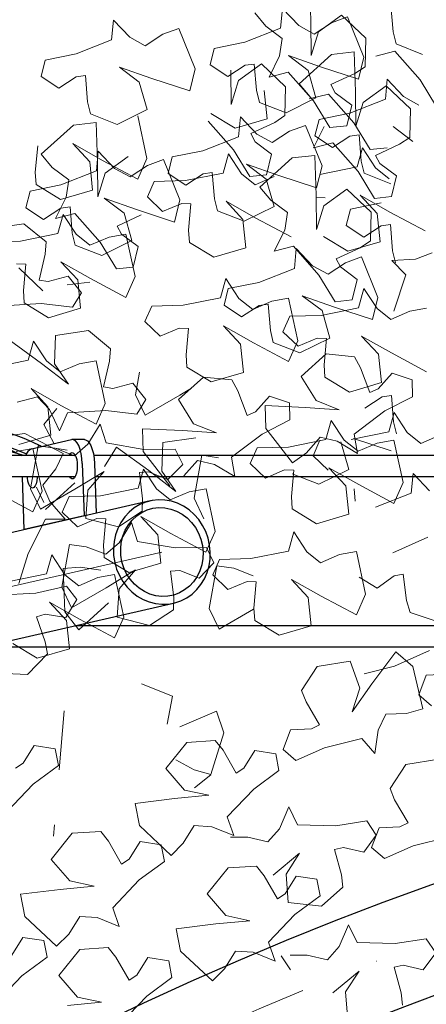
# Model space of a CAD drawing. Units: millimetres. Extents: x 4228 to 17387, y -6753 to 14884.
# Drawn here: x 11122 to 11277, y 11561 to 11936 of the extents above; entities that cross this region are included whole.
import ezdxf

# ---------------------------------------------------------------- set-up
doc = ezdxf.new("R2010")
doc.units = ezdxf.units.MM
doc.linetypes.add('ACAD_ISO10W100', pattern=[18, 12, -3, 0, -3])
doc.layers.get('0').update_dxf_attribs({"lineweight": 25})
doc.layers.get('Defpoints').update_dxf_attribs({"lineweight": 13})
for name, color, linetype, lineweight in [('AS_kóty', 132, 'Continuous', 13), ('AS_osy', 210, 'ACAD_ISO10W100', 13), ('SITE', 85, 'Continuous', 13)]:
    doc.layers.add(name, color=color, linetype=linetype, lineweight=lineweight)
doc.styles.add('AS_Romans', font='simplex.shx', dxfattribs={"width": 0.8})
doc.dimstyles.new('AS_kóty_M10', dxfattribs={"dimscale": 10, "dimtxt": 2.5, "dimasz": 2.5, "dimexe": 2, "dimexo": 2.5, "dimgap": 0.75, "dimtad": 1, "dimdec": 0, "dimtxsty": 'AS_Romans', "dimblk": 'ARCHTICK', "dimcen": 2.5, "dimdle": 2, "dimclrd": 256, "dimclre": 256, "dimclrt": 256, "dimadec": 0, "dimazin": 0, "dimtfac": 1, "dimtdec": 0, "dimtmove": 0, "dimatfit": 2, "dimldrblk": 'ARCHTICK', "dimfxl": 0, "dimarcsym": 0})
doc.dimstyles.new('AS_kóty_M50', dxfattribs={"dimscale": 50, "dimtxt": 2.5, "dimasz": 2.5, "dimexe": 2, "dimexo": 2.5, "dimgap": 0.75, "dimtad": 1, "dimdec": 0, "dimtxsty": 'AS_Romans', "dimcen": 2.5, "dimdle": 2, "dimclrd": 256, "dimclre": 256, "dimclrt": 256, "dimadec": 0, "dimazin": 0, "dimtfac": 1, "dimtdec": 0, "dimtmove": 0, "dimatfit": 2, "dimldrblk": 'ARCHTICK', "dimfxl": 0, "dimarcsym": 0})

# ---------------------------------------------------------------- blocks, each defined once
blk = doc.blocks.new('_ArchTick')
at = {"color": 0, "linetype": 'ByBlock', "const_width": 0.15}
blk.add_lwpolyline([(-0.5, -0.5), (0.5, 0.5)], dxfattribs=at)
blk = doc.blocks.new('*D14')
at = {"layer": 'AS_kóty', "lineweight": -2}
for p, q in [((8154.46, 11851.55), (8154.46, 12407.05)), ((12427.35, 11851.55), (12427.35, 12407.05)), ((8074.46, 12327.05), (12507.35, 12327.05))]:
    blk.add_line(p, q, dxfattribs=at)
at = {"layer": 'Defpoints', "color": 0}
for p in [(12427.35, 12327.05), (8154.46, 11751.55), (12427.35, 11751.55)]:
    blk.add_point(p, dxfattribs=at)
at = {"layer": 'AS_kóty', "lineweight": -2, "xscale": 100, "yscale": 100, "zscale": 100, "rotation": 180}
blk.add_blockref('_ArchTick', (8154.46, 12327.05), dxfattribs=at)
at = {"layer": 'AS_kóty', "lineweight": -2, "xscale": 100, "yscale": 100, "zscale": 100}
blk.add_blockref('_ArchTick', (12427.35, 12327.05), dxfattribs=at)
at = {"layer": 'AS_kóty', "insert": (10290.91, 12407.05), "char_height": 100, "attachment_point": 5, "style": 'AS_Romans'}
blk.add_mtext('%%c 4630', dxfattribs=at)
blk = doc.blocks.new('*D73')
at = {"layer": 'AS_kóty', "lineweight": -2, "ltscale": 10}
for p, q in [((10460.41, 12241.43), (13871.62, 12241.43)), ((13791.62, 12141.43), (13791.62, 7376.43)), ((10460.41, 7276.43), (13871.62, 7276.43))]:
    blk.add_line(p, q, dxfattribs=at)
at = {"layer": 'AS_kóty', "ltscale": 10}
for points in [[(13774.95, 12141.43), (13808.28, 12141.43), (13791.62, 12241.43)], [(13774.95, 7376.43), (13808.28, 7376.43), (13791.62, 7276.43)]]:
    blk.add_solid(points, dxfattribs=at)
at = {"layer": 'Defpoints', "color": 0, "ltscale": 10}
for p in [(10360.41, 12241.43), (10360.41, 7276.43), (13791.62, 7276.43)]:
    blk.add_point(p, dxfattribs=at)
at = {"layer": 'AS_kóty', "ltscale": 10, "insert": (13711.62, 9758.93), "char_height": 100, "attachment_point": 5, "rotation": 90, "style": 'AS_Romans'}
blk.add_mtext('4965', dxfattribs=at)

msp = doc.modelspace()

# ---------------------------------------------------------------- linework, layer by layer
at = {"color": 7, "linetype": 'Continuous'}
for p, q in [((11126.128, 11772.9), (11141.377, 11776.387)), ((11146.33, 11776.425), (11141.71, 11776.425)), ((11142.91, 11770.319), (9438.906, 11770.319)), ((12352.443, 11770.319), (11149.854, 11770.319)), ((11145.522, 11767.296), (11146.189, 11747.372)), ((11150.142, 11767.296), (11150.777, 11748.333)), ((9439.015, 11762.319), (11142.802, 11762.319)), ((11122.642, 11762.319), (11122.649, 11762.067)), ((11123.316, 11742.143), (11122.649, 11762.067)), ((11150.308, 11762.319), (12352.181, 11762.319)), ((11171.395, 11753.046), (10819.522, 11672.602)), ((11146.189, 11747.372), (11123.316, 11742.143)), ((11146.576, 11747.372), (11146.189, 11747.372)), ((11123.703, 11742.143), (11123.316, 11742.143)), ((10828.437, 11633.608), (11180.31, 11714.052)), ((11665.497, 11705.432), (11142.603, 11705.432)), ((11107.611, 11697.432), (11665.601, 11697.432))]:
    msp.add_line(p, q, dxfattribs=at)
at = {"color": 7, "linetype": 'Continuous', "flags": 128}
for points in [[(11129.845, 11773.75), (11129.387, 11774.007), (11126.513, 11775.393), (11123.356, 11776.751), (11120.276, 11777.954), (11117.421, 11778.973), (11115.458, 11779.622), (11113.239, 11780.314), (11110.59, 11781.103), (11107.492, 11782.012), (11107.077, 11782.136)], [(11123.233, 11770.319), (11122.656, 11770.471), (11121.09, 11770.943), (11119.313, 11771.537), (11117.228, 11772.298), (11114.821, 11773.247), (11113.15, 11773.943), (11111.347, 11774.72), (11109.412, 11775.579), (11107.345, 11776.521), (11105.15, 11777.543), (11102.829, 11778.64), (11100.387, 11779.806), (11097.832, 11781.031)], [(11106.157, 11777.196), (11106.315, 11777.149), (11107.761, 11776.724), (11109.057, 11776.344), (11111.461, 11775.63), (11113.997, 11774.84), (11116.705, 11773.93), (11119.792, 11772.788), (11122.721, 11771.598), (11124.262, 11770.911)], [(11110.184, 11776.297), (11112.224, 11775.318), (11114.566, 11774.189), (11116.716, 11773.143), (11118.657, 11772.185), (11120.38, 11771.318), (11122.307, 11770.32), (11122.31, 11770.319)], [(11145.522, 11767.296), (11145.384, 11769.223), (11145.105, 11771.042), (11144.695, 11772.684), (11144.17, 11774.085), (11143.551, 11775.192), (11142.861, 11775.962), (11142.127, 11776.365), (11141.377, 11776.387)], [(11146.33, 11776.425), (11146.746, 11776.365), (11147.48, 11775.962), (11148.17, 11775.192), (11148.789, 11774.085), (11149.314, 11772.684), (11149.724, 11771.042), (11150.003, 11769.223), (11150.142, 11767.296)], [(11140.51, 11770.319), (11140.685, 11770.647), (11141.159, 11771.213), (11141.674, 11771.424), (11142.191, 11771.264), (11142.673, 11770.745), (11143.084, 11769.906), (11143.392, 11768.809), (11143.576, 11767.535), (11143.621, 11766.178), (11143.525, 11764.84), (11143.294, 11763.619), (11142.946, 11762.607), (11142.506, 11761.877), (11142.007, 11761.485), (11141.486, 11761.459), (11140.981, 11761.802), (11140.618, 11762.319)], [(11128.36, 11762.319), (11128.342, 11762.014), (11128.176, 11760.723), (11127.884, 11759.596), (11127.486, 11758.716), (11127.012, 11758.15), (11126.497, 11757.939), (11125.98, 11758.099), (11125.498, 11758.618), (11125.088, 11759.457), (11124.779, 11760.554), (11124.595, 11761.829), (11124.562, 11762.319)], [(11194.33, 11733.549), (11194.076, 11736.205), (11193.497, 11738.813), (11192.603, 11741.328), (11191.41, 11743.703), (11189.94, 11745.897), (11188.218, 11747.871), (11186.276, 11749.59), (11184.147, 11751.022), (11181.871, 11752.142), (11179.487, 11752.931), (11177.038, 11753.373), (11174.568, 11753.462), (11172.121, 11753.196), (11169.741, 11752.579), (11167.469, 11751.622), (11165.347, 11750.343), (11163.413, 11748.764), (11161.701, 11746.914), (11160.241, 11744.825), (11159.06, 11742.535), (11158.178, 11740.085), (11157.612, 11737.518), (11157.371, 11734.88), (11157.46, 11732.219), (11157.878, 11729.581), (11158.616, 11727.014), (11159.661, 11724.564), (11160.996, 11722.274), (11162.596, 11720.185), (11164.432, 11718.335), (11166.472, 11716.756), (11168.679, 11715.477), (11171.015, 11714.52), (11173.437, 11713.903), (11175.901, 11713.637), (11178.365, 11713.726), (11180.785, 11714.168), (11183.116, 11714.957), (11185.317, 11716.077), (11187.35, 11717.509), (11189.177, 11719.228), (11190.767, 11721.202), (11192.09, 11723.396), (11193.124, 11725.771), (11193.849, 11728.286), (11194.254, 11730.894), (11194.33, 11733.549)], [(11191.558, 11733.549), (11191.473, 11731.084), (11191.056, 11728.67), (11190.314, 11726.361), (11189.264, 11724.205), (11187.928, 11722.248), (11186.335, 11720.532), (11184.518, 11719.094), (11182.517, 11717.963), (11180.373, 11717.165), (11178.134, 11716.716), (11175.845, 11716.625), (11173.557, 11716.896), (11171.318, 11717.521), (11169.175, 11718.488), (11167.175, 11719.776), (11165.359, 11721.358), (11163.767, 11723.199), (11162.433, 11725.261), (11161.385, 11727.5), (11160.645, 11729.867), (11160.229, 11732.313), (11160.147, 11734.786), (11160.399, 11737.232), (11160.98, 11739.599), (11161.878, 11741.838), (11163.074, 11743.9), (11164.543, 11745.741), (11166.252, 11747.323), (11168.166, 11748.611), (11170.244, 11749.578), (11172.442, 11750.203), (11174.712, 11750.473), (11177.006, 11750.383), (11179.276, 11749.934), (11181.473, 11749.136), (11183.55, 11748.005), (11185.463, 11746.567), (11187.171, 11744.851), (11188.638, 11742.894), (11189.832, 11740.738), (11190.729, 11738.428), (11191.308, 11736.015), (11191.558, 11733.549)], [(11526.676, 11667.332), (11507.258, 11664.533), (11487.88, 11661.42), (11468.547, 11657.996), (11449.264, 11654.26), (11430.034, 11650.214), (11410.863, 11645.858), (11391.753, 11641.194), (11372.71, 11636.221), (11353.737, 11630.943), (11334.84, 11625.358), (11316.021, 11619.47), (11297.286, 11613.279), (11278.638, 11606.787), (11260.081, 11599.994), (11241.621, 11592.903), (11223.26, 11585.515), (11205.003, 11577.832), (11186.853, 11569.855), (11168.816, 11561.586), (11150.895, 11553.028), (11133.094, 11544.181), (11115.416, 11535.048)], [(11109.339, 11486.279), (11126.542, 11495.666), (11143.875, 11504.771), (11161.333, 11513.59), (11178.912, 11522.122), (11196.609, 11530.365), (11214.418, 11538.317), (11232.337, 11545.976), (11250.361, 11553.341), (11268.485, 11560.409), (11286.706, 11567.18), (11305.02, 11573.651), (11323.423, 11579.821), (11341.909, 11585.689), (11360.475, 11591.254), (11379.117, 11596.513), (11397.831, 11601.466), (11416.612, 11606.112), (11435.455, 11610.449), (11454.357, 11614.477), (11473.313, 11618.195), (11492.319, 11621.602), (11511.371, 11624.696), (11530.463, 11627.478)]]:
    msp.add_lwpolyline(points, dxfattribs=at)
at = {"color": 7, "linetype": 'Continuous'}
msp.add_arc((11127.966, 11769.017), 4.297, 115.32768, 163.40858, dxfattribs=at)
at = {"layer": 'AS_osy', "ltscale": 10}
msp.add_line((11175.852, 11733.549), (10823.979, 11653.105), dxfattribs=at)
at = {"layer": 'AS_osy', "ltscale": 10, "flags": 128}
msp.add_lwpolyline([(11577.941, 11653.113), (11567.711, 11652.1), (11548.506, 11649.959), (11529.371, 11647.514), (11510.271, 11644.76), (11491.21, 11641.699), (11472.194, 11638.331), (11453.225, 11634.656), (11434.309, 11630.676), (11415.45, 11626.391), (11396.651, 11621.802), (11377.917, 11616.91), (11359.252, 11611.717), (11340.66, 11606.223), (11322.145, 11600.43), (11303.712, 11594.339), (11285.364, 11587.951), (11267.105, 11581.267), (11248.94, 11574.29), (11230.872, 11567.02), (11212.906, 11559.459), (11195.045, 11551.609), (11177.293, 11543.471), (11159.655, 11535.048), (11142.135, 11526.34), (11124.735, 11517.351), (11107.461, 11508.081), (11090.315, 11498.534), (11073.303, 11488.71), (11056.426, 11478.613), (11039.69, 11468.244), (11023.098, 11457.605), (11006.654, 11446.7), (10990.361, 11435.53), (10974.223, 11424.097), (10958.244, 11412.405), (10942.426, 11400.456), (10926.775, 11388.253), (10911.293, 11375.797), (10895.983, 11363.093), (10880.85, 11350.142), (10865.896, 11336.948), (10851.125, 11323.513), (10836.541, 11309.841), (10822.145, 11295.934), (10807.943, 11281.796), (10793.936, 11267.43), (10780.128, 11252.838), (10766.522, 11238.024), (10753.122, 11222.992), (10739.93, 11207.744), (10726.949, 11192.284), (10714.182, 11176.616), (10701.632, 11160.743), (10689.302, 11144.668), (10677.194, 11128.396), (10665.312, 11111.928), (10653.657, 11095.271), (10642.233, 11078.426), (10631.043, 11061.398), (10620.088, 11044.19), (10609.371, 11026.807), (10598.895, 11009.252), (10588.662, 10991.53), (10578.674, 10973.643), (10568.933, 10955.596), (10559.443, 10937.394), (10550.204, 10919.04), (10541.219, 10900.538), (10532.49, 10881.892), (10524.019, 10863.107), (10515.808, 10844.186), (10507.859, 10825.135), (10500.173, 10805.957), (10492.752, 10786.656), (10485.599, 10767.237), (10478.714, 10747.704), (10472.099, 10728.062), (10465.755, 10708.314), (10459.685, 10688.466), (10453.889, 10668.522), (10448.369, 10648.486), (10443.126, 10628.362), (10438.161, 10608.156), (10433.475, 10587.871), (10429.07, 10567.513), (10424.946, 10547.085), (10421.104, 10526.593), (10417.545, 10506.041), (10414.271, 10485.433), (10411.281, 10464.775), (10408.576, 10444.07), (10406.158, 10423.324), (10404.025, 10402.54), (10402.18, 10381.725), (10400.623, 10360.882), (10399.353, 10340.016), (10398.371, 10319.131), (10397.678, 10298.233), (10397.273, 10277.32), (10397.154, 10258.307)], dxfattribs=at)
at = {"layer": 'SITE'}
for p, q in [((11232.698, 11935.832), (11232.186, 11951.037)), ((11211.254, 11938.969), (11215.442, 11933.999)), ((11221.824, 11940.709), (11221.096, 11933.172)), ((11228.032, 11934.135), (11221.824, 11940.709)), ((11263.162, 11941.758), (11264.022, 11931.728)), ((11157.439, 11936.281), (11156.711, 11928.743)), ((11163.648, 11929.707), (11157.439, 11936.281)), ((11232.826, 11922.783), (11232.698, 11935.832)), ((11240.559, 11935.26), (11233.917, 11930.92)), ((11244.385, 11938.188), (11235.606, 11931.822)), ((11246.66, 11937.501), (11240.559, 11935.26)), ((11253.62, 11929.39), (11244.385, 11938.188)), ((11252.929, 11922.121), (11246.66, 11937.501)), ((11182.275, 11933.073), (11176.174, 11930.832)), ((11188.544, 11917.693), (11182.275, 11933.073)), ((11221.096, 11933.172), (11207.507, 11927.821)), ((11215.442, 11933.999), (11221.789, 11929.237)), ((11233.917, 11930.92), (11228.032, 11934.135)), ((11235.606, 11931.822), (11232.826, 11922.783)), ((11264.022, 11931.728), (11265.145, 11927.147)), ((11156.711, 11928.743), (11143.122, 11923.393)), ((11169.532, 11926.491), (11163.648, 11929.707)), ((11176.174, 11930.832), (11169.532, 11926.491)), ((11207.507, 11927.821), (11195.798, 11925.446)), ((11221.789, 11929.237), (11220.774, 11922.608)), ((11253.364, 11918.497), (11253.62, 11929.39)), ((11195.798, 11925.446), (11194.253, 11919.16)), ((11249.202, 11924.093), (11240.588, 11923.166)), ((11249.714, 11908.888), (11249.202, 11924.093)), ((11257.413, 11922.506), (11264.746, 11924.394)), ((11264.746, 11924.394), (11274.412, 11913.446)), ((11265.145, 11927.147), (11275.297, 11923.189)), ((11131.413, 11921.018), (11129.868, 11914.731)), ((11143.122, 11923.393), (11131.413, 11921.018)), ((11220.774, 11922.608), (11216.713, 11914.529)), ((11231.632, 11917.05), (11224.084, 11922.747)), ((11224.084, 11922.747), (11236.394, 11918.415)), ((11240.588, 11923.166), (11228.27, 11912.025)), ((11250.861, 11913.708), (11252.929, 11922.121)), ((11167.248, 11912.621), (11159.699, 11918.319)), ((11159.699, 11918.319), (11172.009, 11913.987)), ((11186.476, 11909.28), (11188.544, 11917.693)), ((11194.253, 11919.16), (11200.955, 11914.693)), ((11200.955, 11914.693), (11207.596, 11919.034)), ((11202.255, 11904.148), (11202.127, 11917.198)), ((11213.814, 11919.554), (11205.035, 11913.188)), ((11207.596, 11919.034), (11211.064, 11919.515)), ((11211.064, 11919.515), (11211.924, 11909.485)), ((11223.049, 11910.756), (11213.814, 11919.554)), ((11216.713, 11914.529), (11224.046, 11916.417)), ((11224.046, 11916.417), (11233.713, 11905.469)), ((11234.62, 11906.625), (11231.632, 11917.05)), ((11236.394, 11918.415), (11250.861, 11913.708)), ((11249.441, 11915.878), (11253.364, 11918.497)), ((11129.868, 11914.731), (11136.57, 11910.265)), ((11136.57, 11910.265), (11143.211, 11914.605)), ((11143.211, 11914.605), (11146.68, 11915.087)), ((11146.68, 11915.087), (11147.539, 11905.057)), ((11170.236, 11902.197), (11167.248, 11912.621)), ((11172.009, 11913.987), (11186.476, 11909.28)), ((11205.035, 11913.188), (11202.255, 11904.148)), ((11240.306, 11911.647), (11249.441, 11915.878)), ((11261.801, 11913.682), (11261.073, 11906.145)), ((11268.009, 11907.108), (11261.801, 11913.682)), ((11274.412, 11913.446), (11280.64, 11903.25)), ((11211.924, 11909.485), (11213.048, 11904.904)), ((11216.025, 11898.637), (11214.902, 11909.422)), ((11222.794, 11899.863), (11223.049, 11910.756)), ((11228.27, 11912.025), (11232.459, 11907.055)), ((11241.942, 11908.551), (11240.306, 11911.647)), ((11249.842, 11895.839), (11249.714, 11908.888)), ((11261.401, 11911.244), (11252.622, 11904.878)), ((11270.636, 11902.446), (11261.401, 11911.244)), ((11147.539, 11905.057), (11148.663, 11900.475)), ((11223.2, 11900.946), (11234.62, 11906.625)), ((11232.063, 11906.185), (11239.396, 11908.072)), ((11233.713, 11905.469), (11239.941, 11895.273)), ((11239.396, 11908.072), (11249.062, 11897.124)), ((11248.289, 11903.789), (11241.942, 11908.551)), ((11261.073, 11906.145), (11247.484, 11900.795)), ((11273.894, 11903.893), (11268.009, 11907.108)), ((11158.815, 11896.518), (11170.236, 11902.197)), ((11213.048, 11904.904), (11223.2, 11900.946)), ((11246.377, 11895.966), (11248.289, 11903.789)), ((11252.622, 11904.878), (11249.842, 11895.839)), ((11270.38, 11891.553), (11270.636, 11902.446)), ((11148.663, 11900.475), (11158.815, 11896.518)), ((11170.185, 11883.555), (11166.696, 11899.793)), ((11193.476, 11897.783), (11203.142, 11886.835)), ((11194.483, 11900.706), (11203.789, 11895.038)), ((11203.789, 11895.038), (11216.025, 11898.637)), ((11205.826, 11899.347), (11205.098, 11891.809)), ((11212.034, 11892.773), (11205.826, 11899.347)), ((11218.871, 11897.244), (11222.794, 11899.863)), ((11235.775, 11898.419), (11234.229, 11892.133)), ((11247.484, 11900.795), (11235.775, 11898.419)), ((11142.139, 11896.25), (11129.82, 11885.109)), ((11150.752, 11897.177), (11142.139, 11896.25)), ((11151.264, 11881.972), (11150.752, 11897.177)), ((11209.736, 11893.013), (11218.871, 11897.244)), ((11224.56, 11893.898), (11217.918, 11889.557)), ((11230.661, 11896.139), (11224.56, 11893.898)), ((11236.93, 11880.759), (11230.661, 11896.139)), ((11237.79, 11895.664), (11233.729, 11887.585)), ((11239.941, 11895.273), (11246.377, 11895.966)), ((11249.062, 11897.124), (11255.291, 11886.929)), ((11271.609, 11890.023), (11264.061, 11895.721)), ((11205.098, 11891.809), (11191.508, 11886.459)), ((11211.372, 11889.917), (11209.736, 11893.013)), ((11217.918, 11889.557), (11212.034, 11892.773)), ((11234.229, 11892.133), (11240.931, 11887.666)), ((11240.931, 11887.666), (11247.573, 11892.007)), ((11247.573, 11892.007), (11251.041, 11892.489)), ((11251.041, 11892.489), (11251.901, 11882.458)), ((11266.457, 11888.934), (11270.38, 11891.553)), ((11128.508, 11888.294), (11127.604, 11878.268)), ((11148.33, 11882.277), (11141.892, 11889.205)), ((11141.892, 11889.205), (11153.257, 11882.791)), ((11151.613, 11886.31), (11150.885, 11878.773)), ((11157.821, 11879.736), (11151.613, 11886.31)), ((11191.508, 11886.459), (11179.799, 11884.084)), ((11203.142, 11886.835), (11209.37, 11876.639)), ((11217.718, 11885.155), (11211.372, 11889.917)), ((11233.729, 11887.585), (11241.063, 11889.473)), ((11241.063, 11889.473), (11250.729, 11878.525)), ((11252.39, 11887.566), (11250.358, 11880.271)), ((11257.356, 11880.01), (11252.39, 11887.566)), ((11255.291, 11886.929), (11261.727, 11887.621)), ((11257.322, 11884.703), (11266.457, 11888.934)), ((11129.82, 11885.109), (11134.009, 11880.139)), ((11153.257, 11882.791), (11166.68, 11875.632)), ((11162.951, 11884.328), (11154.172, 11877.962)), ((11166.68, 11875.632), (11170.185, 11883.555)), ((11176.449, 11883.102), (11170.348, 11880.861)), ((11182.718, 11867.722), (11176.449, 11883.102)), ((11179.799, 11884.084), (11178.254, 11877.797)), ((11201.237, 11885.27), (11199.205, 11877.976)), ((11206.203, 11877.714), (11201.237, 11885.27)), ((11225.577, 11883.751), (11213.258, 11872.611)), ((11215.807, 11877.332), (11217.718, 11885.155)), ((11234.19, 11884.678), (11225.577, 11883.751)), ((11234.702, 11869.473), (11234.19, 11884.678)), ((11258.959, 11881.607), (11257.322, 11884.703)), ((11134.009, 11880.139), (11140.355, 11875.377)), ((11150.885, 11878.773), (11137.296, 11873.422)), ((11149.454, 11871.492), (11148.33, 11882.277)), ((11151.392, 11868.923), (11151.264, 11881.972)), ((11163.706, 11876.52), (11157.821, 11879.736)), ((11170.348, 11880.861), (11163.706, 11876.52)), ((11215.634, 11875.687), (11208.086, 11881.385)), ((11208.086, 11881.385), (11220.395, 11877.053)), ((11234.862, 11872.346), (11236.93, 11880.759)), ((11250.358, 11880.271), (11236.044, 11877.374)), ((11251.901, 11882.458), (11253.024, 11877.877)), ((11262.589, 11875.816), (11257.356, 11880.01)), ((11265.305, 11876.845), (11258.959, 11881.607)), ((11127.604, 11878.268), (11127.911, 11873.561)), ((11140.355, 11875.377), (11139.34, 11868.748)), ((11154.172, 11877.962), (11151.392, 11868.923)), ((11184.89, 11875.079), (11172.947, 11874.783)), ((11178.254, 11877.797), (11184.956, 11873.331)), ((11199.205, 11877.976), (11184.89, 11875.079)), ((11184.956, 11873.331), (11191.598, 11877.671)), ((11191.598, 11877.671), (11195.066, 11878.153)), ((11195.066, 11878.153), (11195.926, 11868.123)), ((11211.436, 11873.521), (11206.203, 11877.714)), ((11209.37, 11876.639), (11215.807, 11877.332)), ((11218.733, 11876.636), (11211.436, 11873.521)), ((11218.622, 11865.263), (11215.634, 11875.687)), ((11220.395, 11877.053), (11234.862, 11872.346)), ((11250.729, 11878.525), (11256.957, 11868.329)), ((11253.024, 11877.877), (11263.177, 11873.919)), ((11263.393, 11869.022), (11265.305, 11876.845)), ((11137.296, 11873.422), (11125.587, 11871.047)), ((11127.911, 11873.561), (11137.217, 11867.893)), ((11137.217, 11867.893), (11149.454, 11871.492)), ((11172.947, 11874.783), (11170.328, 11868.862)), ((11213.258, 11872.611), (11217.447, 11867.64)), ((11246.389, 11871.829), (11237.61, 11865.464)), ((11255.625, 11863.032), (11246.389, 11871.829)), ((11125.587, 11871.047), (11124.042, 11864.76)), ((11139.34, 11868.748), (11135.279, 11860.67)), ((11161.421, 11862.65), (11153.873, 11868.348)), ((11153.873, 11868.348), (11166.183, 11864.016)), ((11170.328, 11868.862), (11176.148, 11863.295)), ((11180.65, 11859.309), (11182.718, 11867.722)), ((11195.926, 11868.123), (11197.049, 11863.541)), ((11217.447, 11867.64), (11223.793, 11862.878)), ((11234.598, 11868.705), (11238.097, 11868.575)), ((11234.83, 11856.424), (11234.702, 11869.473)), ((11257.92, 11862.558), (11251.481, 11869.485)), ((11251.481, 11869.485), (11262.846, 11863.072)), ((11256.957, 11868.329), (11263.393, 11869.022)), ((11124.042, 11864.76), (11130.744, 11860.294)), ((11130.744, 11860.294), (11137.385, 11864.634)), ((11137.385, 11864.634), (11140.853, 11865.116)), ((11140.853, 11865.116), (11141.713, 11855.086)), ((11166.183, 11864.016), (11180.65, 11859.309)), ((11176.148, 11863.295), (11183.445, 11866.41)), ((11183.445, 11866.41), (11186.944, 11866.279)), ((11186.944, 11866.279), (11186.04, 11856.253)), ((11206.766, 11860.262), (11200.328, 11867.19)), ((11200.328, 11867.19), (11211.693, 11860.776)), ((11207.201, 11859.584), (11218.622, 11865.263)), ((11237.61, 11865.464), (11234.83, 11856.424)), ((11247.733, 11864.261), (11246.188, 11857.974)), ((11259.442, 11866.636), (11247.733, 11864.261)), ((11135.279, 11860.67), (11142.613, 11862.557)), ((11138.235, 11862.223), (11136.203, 11854.929)), ((11143.201, 11854.667), (11138.235, 11862.223)), ((11142.613, 11862.557), (11152.279, 11851.609)), ((11158.872, 11857.787), (11168.007, 11862.018)), ((11164.409, 11852.226), (11161.421, 11862.65)), ((11197.049, 11863.541), (11207.201, 11859.584)), ((11207.89, 11849.477), (11206.766, 11860.262)), ((11211.693, 11860.776), (11225.116, 11853.617)), ((11223.793, 11862.878), (11222.778, 11856.25)), ((11255.369, 11852.138), (11255.625, 11863.032)), ((11259.043, 11851.772), (11257.92, 11862.558)), ((11262.846, 11863.072), (11276.27, 11855.912)), ((11123.281, 11858.622), (11110.663, 11856.761)), ((11131.708, 11851.714), (11123.281, 11858.622)), ((11160.509, 11854.692), (11158.872, 11857.787)), ((11186.04, 11856.253), (11186.347, 11851.546)), ((11222.778, 11856.25), (11218.718, 11848.171)), ((11246.188, 11857.974), (11252.89, 11853.508)), ((11252.89, 11853.508), (11259.531, 11857.849)), ((11259.531, 11857.849), (11263, 11858.33)), ((11263, 11858.33), (11263.859, 11848.3)), ((11136.203, 11854.929), (11121.889, 11852.032)), ((11141.713, 11855.086), (11142.836, 11850.504)), ((11148.435, 11850.474), (11143.201, 11854.667)), ((11155.732, 11853.589), (11148.435, 11850.474)), ((11162.13, 11854.731), (11155.732, 11853.589)), ((11166.855, 11849.93), (11160.509, 11854.692)), ((11165.619, 11838.493), (11162.13, 11854.731)), ((11237.501, 11853.841), (11246.807, 11848.173)), ((11121.889, 11852.032), (11109.945, 11851.736)), ((11131.357, 11847.01), (11131.708, 11851.714)), ((11142.836, 11850.504), (11152.989, 11846.547)), ((11152.279, 11851.609), (11158.507, 11841.413)), ((11152.989, 11846.547), (11164.409, 11852.226)), ((11164.943, 11842.106), (11166.855, 11849.93)), ((11186.347, 11851.546), (11195.653, 11845.877)), ((11195.653, 11845.877), (11207.89, 11849.477)), ((11218.718, 11848.171), (11226.051, 11850.058)), ((11226.051, 11850.058), (11235.717, 11839.11)), ((11227.129, 11849.188), (11226.402, 11841.651)), ((11233.338, 11842.615), (11227.129, 11849.188)), ((11242.311, 11845.289), (11251.446, 11849.519)), ((11246.807, 11848.173), (11259.043, 11851.772)), ((11251.446, 11849.519), (11255.369, 11852.138)), ((11129.067, 11837.207), (11131.357, 11847.01)), ((11243.947, 11842.193), (11242.311, 11845.289)), ((11251.965, 11845.981), (11245.864, 11843.739)), ((11258.234, 11830.6), (11251.965, 11845.981)), ((11272.624, 11845.119), (11263.597, 11844.596)), ((11263.859, 11848.3), (11264.983, 11843.719)), ((11278.872, 11847.554), (11272.624, 11845.119)), ((11120.444, 11843.363), (11123.943, 11843.232)), ((11130.528, 11833.071), (11121.293, 11841.868)), ((11123.943, 11843.232), (11123.039, 11833.206)), ((11143.765, 11837.215), (11137.327, 11844.143)), ((11137.327, 11844.143), (11148.691, 11837.729)), ((11158.507, 11841.413), (11164.943, 11842.106)), ((11226.402, 11841.651), (11212.812, 11836.301)), ((11239.222, 11839.399), (11233.338, 11842.615)), ((11245.864, 11843.739), (11239.222, 11839.399)), ((11250.293, 11837.431), (11243.947, 11842.193)), ((11263.597, 11844.596), (11268.898, 11839.189)), ((11140.173, 11838.659), (11132.513, 11836.59)), ((11145.161, 11832.336), (11140.173, 11838.659)), ((11148.691, 11837.729), (11162.115, 11830.57)), ((11162.115, 11830.57), (11165.619, 11838.493)), ((11200.284, 11837.772), (11198.252, 11830.478)), ((11205.25, 11830.216), (11200.284, 11837.772)), ((11235.717, 11839.11), (11241.945, 11828.915)), ((11268.898, 11839.189), (11264.25, 11825.344)), ((11132.513, 11836.59), (11129.067, 11837.207)), ((11148.415, 11836.336), (11139.802, 11835.409)), ((11144.888, 11826.43), (11143.765, 11837.215)), ((11201.103, 11833.925), (11199.558, 11827.639)), ((11212.812, 11836.301), (11201.103, 11833.925)), ((11248.382, 11829.607), (11250.293, 11837.431)), ((11252.926, 11833.912), (11250.894, 11826.617)), ((11257.892, 11826.356), (11252.926, 11833.912)), ((11123.039, 11833.206), (11123.346, 11828.499)), ((11141.744, 11826.838), (11145.161, 11832.336)), ((11198.252, 11830.478), (11183.938, 11827.581)), ((11210.483, 11826.023), (11205.25, 11830.216)), ((11224.179, 11830.281), (11217.781, 11829.138)), ((11227.668, 11814.042), (11224.179, 11830.281)), ((11236.938, 11825.529), (11229.39, 11831.227)), ((11229.39, 11831.227), (11241.699, 11826.894)), ((11256.166, 11822.187), (11258.234, 11830.6)), ((11115.297, 11827.33), (11129.876, 11828.207)), ((11123.346, 11828.499), (11132.652, 11822.83)), ((11129.876, 11828.207), (11141.744, 11826.838)), ((11132.652, 11822.83), (11144.888, 11826.43)), ((11171.994, 11827.285), (11169.376, 11821.364)), ((11183.938, 11827.581), (11171.994, 11827.285)), ((11199.558, 11827.639), (11206.26, 11823.172)), ((11206.26, 11823.172), (11212.902, 11827.513)), ((11217.781, 11829.138), (11210.483, 11826.023)), ((11212.902, 11827.513), (11216.37, 11827.995)), ((11216.37, 11827.995), (11217.23, 11817.964)), ((11250.894, 11826.617), (11236.58, 11823.72)), ((11241.699, 11826.894), (11256.166, 11822.187)), ((11241.945, 11828.915), (11248.382, 11829.607)), ((11263.126, 11822.162), (11257.892, 11826.356)), ((11276.822, 11826.42), (11270.423, 11825.278)), ((11224.636, 11823.424), (11222.018, 11817.504)), ((11236.58, 11823.72), (11224.636, 11823.424)), ((11239.926, 11815.104), (11236.938, 11825.529)), ((11270.423, 11825.278), (11263.126, 11822.162)), ((11169.376, 11821.364), (11175.195, 11815.797)), ((11175.195, 11815.797), (11182.492, 11818.912)), ((11182.492, 11818.912), (11185.991, 11818.781)), ((11185.991, 11818.781), (11185.088, 11808.755)), ((11205.814, 11812.765), (11199.375, 11819.692)), ((11199.375, 11819.692), (11210.74, 11813.278)), ((11135.251, 11816.055), (11134.862, 11805.218)), ((11147.869, 11817.917), (11135.251, 11816.055)), ((11156.295, 11811.008), (11147.869, 11817.917)), ((11217.23, 11817.964), (11218.353, 11813.383)), ((11222.018, 11817.504), (11227.838, 11811.937)), ((11227.838, 11811.937), (11235.135, 11815.052)), ((11228.505, 11809.426), (11239.926, 11815.104)), ((11235.135, 11815.052), (11238.634, 11814.921)), ((11258.456, 11808.904), (11252.018, 11815.832)), ((11252.018, 11815.832), (11263.383, 11809.418)), ((11129.912, 11805.395), (11117.615, 11814.353)), ((11126.863, 11813.907), (11124.831, 11806.612)), ((11131.829, 11806.351), (11126.863, 11813.907)), ((11206.937, 11801.979), (11205.814, 11812.765)), ((11210.74, 11813.278), (11224.164, 11806.119)), ((11218.353, 11813.383), (11228.505, 11809.426)), ((11224.164, 11806.119), (11227.668, 11814.042)), ((11238.634, 11814.921), (11237.73, 11804.894)), ((11155.944, 11806.304), (11156.295, 11811.008)), ((11185.088, 11808.755), (11185.395, 11804.048)), ((11238.515, 11809.015), (11229.026, 11800.492)), ((11249.356, 11807.912), (11238.515, 11809.015)), ((11251.662, 11803.797), (11249.356, 11807.912)), ((11259.579, 11798.118), (11258.456, 11808.904)), ((11263.383, 11809.418), (11276.806, 11802.258)), ((11124.831, 11806.612), (11110.517, 11803.715)), ((11140.273, 11797.462), (11129.912, 11805.395)), ((11137.063, 11802.158), (11131.829, 11806.351)), ((11134.862, 11805.218), (11140.273, 11797.462)), ((11144.36, 11805.273), (11137.063, 11802.158)), ((11150.758, 11806.415), (11144.36, 11805.273)), ((11154.247, 11790.177), (11150.758, 11806.415)), ((11153.654, 11796.501), (11155.944, 11806.304)), ((11185.395, 11804.048), (11194.701, 11798.38)), ((11237.73, 11804.894), (11238.037, 11800.187)), ((11255.169, 11794.361), (11251.662, 11803.797)), ((11165.757, 11793.464), (11167.307, 11802.067)), ((11191.739, 11800.229), (11182.25, 11791.706)), ((11202.58, 11799.126), (11191.739, 11800.229)), ((11194.701, 11798.38), (11206.937, 11801.979)), ((11229.026, 11800.492), (11234.689, 11791.244)), ((11238.037, 11800.187), (11247.343, 11794.519)), ((11263.624, 11801.708), (11258.383, 11795.751)), ((11271.275, 11799.193), (11263.624, 11801.708)), ((11157.101, 11795.885), (11153.654, 11796.501)), ((11164.76, 11797.954), (11157.101, 11795.885)), ((11169.749, 11791.631), (11164.76, 11797.954)), ((11204.886, 11795.011), (11202.58, 11799.126)), ((11247.343, 11794.519), (11259.579, 11798.118)), ((11271.465, 11792.722), (11271.275, 11799.193)), ((11120.733, 11790.67), (11128.392, 11792.739)), ((11125.955, 11795.827), (11137.319, 11789.413)), ((11132.393, 11788.899), (11125.955, 11795.827)), ((11128.392, 11792.739), (11132.991, 11787.858)), ((11169.523, 11785.662), (11165.757, 11793.464)), ((11182.701, 11793.265), (11169.523, 11785.662)), ((11187.137, 11795.967), (11182.701, 11793.265)), ((11208.393, 11785.575), (11204.886, 11795.011)), ((11216.848, 11792.922), (11211.607, 11786.965)), ((11224.499, 11790.407), (11216.848, 11792.922)), ((11253.26, 11788.373), (11259.901, 11792.713)), ((11258.383, 11795.751), (11255.169, 11794.361)), ((11259.901, 11792.713), (11263.369, 11793.195)), ((11260.816, 11787.306), (11271.465, 11792.722)), ((11263.369, 11793.195), (11264.229, 11783.164)), ((11133.516, 11778.113), (11132.393, 11788.899)), ((11137.319, 11789.413), (11150.743, 11782.254)), ((11150.743, 11782.254), (11154.247, 11790.177)), ((11166.332, 11786.132), (11169.749, 11791.631)), ((11182.25, 11791.706), (11187.914, 11782.458)), ((11230.466, 11788.657), (11215.267, 11789.329)), ((11215.267, 11789.329), (11215.521, 11780.67)), ((11224.689, 11783.937), (11224.499, 11790.407)), ((11234.689, 11791.244), (11243.485, 11787.769)), ((11130.812, 11782.091), (11135.774, 11788.282)), ((11132.991, 11787.858), (11136.857, 11779.684)), ((11136.857, 11779.684), (11139.885, 11786.625)), ((11139.885, 11786.625), (11154.463, 11787.502)), ((11154.463, 11787.502), (11166.332, 11786.132)), ((11211.607, 11786.965), (11208.393, 11785.575)), ((11243.485, 11787.769), (11230.466, 11788.657)), ((11249.149, 11778.521), (11260.816, 11787.306)), ((11264.402, 11786.665), (11262.37, 11779.37)), ((11269.368, 11779.109), (11264.402, 11786.665)), ((11134.609, 11774.989), (11130.812, 11782.091)), ((11147.653, 11774.604), (11152.365, 11782.321)), ((11152.365, 11782.321), (11154.639, 11775.099)), ((11187.914, 11782.458), (11196.709, 11778.983)), ((11214.04, 11778.52), (11224.689, 11783.937)), ((11240.461, 11783.728), (11238.429, 11776.433)), ((11245.427, 11776.172), (11240.461, 11783.728)), ((11264.229, 11783.164), (11265.353, 11778.583)), ((11114.976, 11777.532), (11123.549, 11778.777)), ((11121.28, 11774.514), (11133.516, 11778.113)), ((11123.549, 11778.777), (11138.252, 11771.05)), ((11183.69, 11779.871), (11168.491, 11780.544)), ((11168.491, 11780.544), (11168.745, 11771.884)), ((11196.709, 11778.983), (11183.69, 11779.871)), ((11202.373, 11769.735), (11214.04, 11778.52)), ((11215.521, 11780.67), (11225.67, 11767.522)), ((11262.37, 11779.37), (11248.056, 11776.473)), ((11250.46, 11771.063), (11249.149, 11778.521)), ((11274.602, 11774.915), (11269.368, 11779.109)), ((11281.899, 11778.03), (11274.602, 11774.915)), ((11125.787, 11757.692), (11128.733, 11774.037)), ((11128.733, 11774.037), (11135.166, 11773.109)), ((11142.563, 11770.239), (11147.653, 11774.604)), ((11154.639, 11775.099), (11169.042, 11772.68)), ((11176.22, 11775.262), (11175.831, 11764.425)), ((11188.838, 11777.124), (11176.22, 11775.262)), ((11238.429, 11776.433), (11224.114, 11773.536)), ((11230.951, 11771.311), (11236.192, 11777.268)), ((11236.112, 11776.177), (11233.494, 11770.257)), ((11236.192, 11777.268), (11242.722, 11775.74)), ((11242.722, 11775.74), (11250.46, 11771.063)), ((11247.095, 11765.06), (11244.107, 11775.485)), ((11250.66, 11771.979), (11245.427, 11776.172)), ((11248.868, 11776.85), (11263.335, 11772.143)), ((11257.957, 11775.094), (11250.66, 11771.979)), ((11264.356, 11776.236), (11257.957, 11775.094)), ((11267.845, 11759.998), (11264.356, 11776.236)), ((11126.715, 11773.018), (11120.316, 11771.876)), ((11130.204, 11756.78), (11126.715, 11773.018)), ((11131.948, 11773.587), (11139.79, 11772.385)), ((11135.166, 11773.109), (11142.563, 11770.239)), ((11138.252, 11771.05), (11135.431, 11765.194)), ((11158.585, 11773.56), (11154.012, 11766.202)), ((11170.881, 11764.602), (11158.585, 11773.56)), ((11168.745, 11771.884), (11178.894, 11758.736)), ((11169.042, 11772.68), (11180.989, 11772.783)), ((11180.989, 11772.783), (11183.803, 11766.953)), ((11188.123, 11754.053), (11191.069, 11770.399)), ((11191.069, 11770.399), (11197.502, 11769.471)), ((11212.171, 11773.24), (11209.552, 11767.32)), ((11224.114, 11773.536), (11212.171, 11773.24)), ((11225.67, 11767.522), (11230.951, 11771.311)), ((11233.494, 11770.257), (11239.313, 11764.689)), ((11183.803, 11766.953), (11178.172, 11761.194)), ((11184.175, 11762.525), (11189.416, 11768.482)), ((11189.416, 11768.482), (11195.946, 11766.954)), ((11195.946, 11766.954), (11203.684, 11762.278)), ((11203.684, 11762.278), (11202.373, 11769.735)), ((11209.552, 11767.32), (11215.372, 11761.753)), ((11135.431, 11765.194), (11130.469, 11759.004)), ((11153.876, 11764.281), (11142.731, 11757.492)), ((11147.672, 11757.143), (11153.876, 11764.281)), ((11168.796, 11765.141), (11166.764, 11757.846)), ((11170.775, 11764.065), (11167.283, 11763.817)), ((11167.283, 11763.817), (11168.52, 11753.826)), ((11173.762, 11757.585), (11168.796, 11765.141)), ((11178.172, 11761.194), (11170.775, 11764.065)), ((11181.243, 11756.669), (11170.881, 11764.602)), ((11175.831, 11764.425), (11181.243, 11756.669)), ((11215.372, 11761.753), (11222.669, 11764.868)), ((11222.669, 11764.868), (11226.168, 11764.737)), ((11226.168, 11764.737), (11225.265, 11754.711)), ((11225.522, 11763.339), (11235.675, 11759.381)), ((11235.675, 11759.381), (11247.095, 11765.06)), ((11245.99, 11758.72), (11239.552, 11765.648)), ((11239.552, 11765.648), (11250.917, 11759.234)), ((11271.659, 11763.496), (11270.931, 11755.958)), ((11277.867, 11756.922), (11271.659, 11763.496)), ((11130.469, 11759.004), (11133.1, 11752.836)), ((11142.712, 11759.977), (11131.491, 11749.704)), ((11247.114, 11747.934), (11245.99, 11758.72)), ((11250.917, 11759.234), (11264.34, 11752.075)), ((11264.34, 11752.075), (11267.845, 11759.998)), ((11113.276, 11756.016), (11126.7, 11748.857)), ((11129.553, 11749.89), (11125.787, 11757.692)), ((11126.7, 11748.857), (11130.204, 11756.78)), ((11128.037, 11758.279), (11130.851, 11752.449)), ((11142.731, 11757.492), (11129.553, 11749.89)), ((11152.449, 11754.949), (11140.506, 11754.653)), ((11146.909, 11746.326), (11147.672, 11757.143)), ((11166.764, 11757.846), (11152.449, 11754.949)), ((11178.995, 11753.392), (11173.762, 11757.585)), ((11186.292, 11756.507), (11178.995, 11753.392)), ((11192.691, 11757.649), (11186.292, 11756.507)), ((11196.18, 11741.411), (11192.691, 11757.649)), ((11249.206, 11757.647), (11249.513, 11752.94)), ((11270.931, 11755.958), (11257.342, 11750.608)), ((11133.1, 11752.836), (11139.043, 11746.021)), ((11140.506, 11754.653), (11137.887, 11748.733)), ((11168.52, 11753.826), (11168.37, 11749.112)), ((11191.89, 11746.252), (11188.123, 11754.053)), ((11225.265, 11754.711), (11225.571, 11750.003)), ((11137.887, 11748.733), (11143.707, 11743.166)), ((11168.37, 11749.112), (11159.258, 11743.137)), ((11225.571, 11750.003), (11234.877, 11744.335)), ((11234.877, 11744.335), (11247.114, 11747.934)), ((11131.471, 11746.025), (11124.831, 11733.017)), ((11139.043, 11746.021), (11131.471, 11746.025)), ((11143.707, 11743.166), (11151.004, 11746.281)), ((11159.258, 11743.137), (11146.909, 11746.326)), ((11151.004, 11746.281), (11154.503, 11746.15)), ((11154.503, 11746.15), (11153.6, 11736.123)), ((11159.533, 11737.04), (11164.245, 11744.758)), ((11164.245, 11744.758), (11166.519, 11737.535)), ((11174.325, 11740.133), (11167.887, 11747.061)), ((11167.887, 11747.061), (11179.252, 11740.647)), ((11175.449, 11729.347), (11174.325, 11740.133)), ((11179.252, 11740.647), (11192.676, 11733.487)), ((11192.676, 11733.487), (11196.18, 11741.411)), ((11226.146, 11741.224), (11224.114, 11733.93)), ((11231.112, 11733.668), (11226.146, 11741.224)), ((11137.667, 11720.128), (11140.613, 11736.473)), ((11140.613, 11736.473), (11147.046, 11735.545)), ((11154.443, 11732.675), (11159.533, 11737.04)), ((11166.519, 11737.535), (11180.922, 11735.116)), ((11277.323, 11739.157), (11263.974, 11733.232)), ((11124.831, 11733.017), (11121.335, 11721.592)), ((11133.933, 11732.476), (11131.901, 11725.181)), ((11138.899, 11724.92), (11133.933, 11732.476)), ((11147.046, 11735.545), (11154.443, 11732.675)), ((11153.6, 11736.123), (11153.906, 11731.416)), ((11180.922, 11735.116), (11192.869, 11735.219)), ((11192.869, 11735.219), (11195.683, 11729.389)), ((11224.114, 11733.93), (11209.8, 11731.033)), ((11236.345, 11729.475), (11231.112, 11733.668)), ((11243.643, 11732.59), (11236.345, 11729.475)), ((11250.041, 11733.732), (11243.643, 11732.59)), ((11253.53, 11717.494), (11250.041, 11733.732)), ((11153.906, 11731.416), (11163.212, 11725.748)), ((11163.212, 11725.748), (11175.449, 11729.347)), ((11195.683, 11729.389), (11190.052, 11723.631)), ((11197.856, 11730.737), (11195.237, 11724.816)), ((11209.8, 11731.033), (11197.856, 11730.737)), ((11131.901, 11725.181), (11117.587, 11722.284)), ((11138.203, 11727.334), (11144.685, 11727.819)), ((11138.863, 11710.738), (11138.203, 11727.334)), ((11144.685, 11727.819), (11152.527, 11726.617)), ((11157.828, 11724.984), (11151.429, 11723.842)), ((11165.756, 11726.718), (11154.611, 11719.929)), ((11161.317, 11708.746), (11157.828, 11724.984)), ((11159.552, 11719.579), (11165.756, 11726.718)), ((11182.655, 11726.501), (11179.163, 11726.253)), ((11179.163, 11726.253), (11180.4, 11716.263)), ((11190.052, 11723.631), (11182.655, 11726.501)), ((11193.906, 11711.993), (11196.852, 11728.338)), ((11196.852, 11728.338), (11203.285, 11727.41)), ((11203.285, 11727.41), (11210.682, 11724.54)), ((11264.438, 11724.456), (11267.883, 11725.085)), ((11267.883, 11725.085), (11269.17, 11715.101)), ((11144.132, 11720.727), (11138.899, 11724.92)), ((11151.429, 11723.842), (11144.132, 11720.727)), ((11195.237, 11724.816), (11201.057, 11719.249)), ((11201.057, 11719.249), (11208.354, 11722.364)), ((11208.354, 11722.364), (11211.853, 11722.233)), ((11211.853, 11722.233), (11210.95, 11712.207)), ((11231.676, 11716.216), (11225.237, 11723.144)), ((11225.237, 11723.144), (11236.602, 11716.73)), ((11251.102, 11724.013), (11257.988, 11719.836)), ((11257.988, 11719.836), (11264.438, 11724.456)), ((11113.238, 11717.141), (11127.824, 11717.896)), ((11127.824, 11717.896), (11139.466, 11720.58)), ((11141.433, 11712.326), (11137.667, 11720.128)), ((11139.466, 11720.58), (11143.474, 11715.497)), ((11154.611, 11719.929), (11141.433, 11712.326)), ((11158.789, 11708.762), (11159.552, 11719.579)), ((11250.026, 11709.571), (11253.53, 11717.494)), ((11139.463, 11707.468), (11133.024, 11714.396)), ((11133.024, 11714.396), (11144.389, 11707.982)), ((11143.474, 11715.497), (11139.222, 11708.657)), ((11155.448, 11714.209), (11144.227, 11703.936)), ((11180.4, 11716.263), (11180.25, 11711.548)), ((11232.799, 11705.431), (11231.676, 11716.216)), ((11236.602, 11716.73), (11250.026, 11709.571)), ((11269.17, 11715.101), (11270.487, 11710.571)), ((11144.227, 11703.936), (11138.863, 11710.738)), ((11180.25, 11711.548), (11171.138, 11705.573)), ((11197.673, 11704.191), (11193.906, 11711.993)), ((11210.85, 11711.793), (11197.673, 11704.191)), ((11210.95, 11712.207), (11211.257, 11707.5)), ((11270.487, 11710.571), (11280.799, 11707.05)), ((11131.38, 11709.859), (11128.023, 11708.862)), ((11128.023, 11708.862), (11131.392, 11699.375)), ((11139.222, 11708.657), (11131.38, 11709.859)), ((11140.586, 11696.682), (11139.463, 11707.468)), ((11144.389, 11707.982), (11157.813, 11700.823)), ((11157.813, 11700.823), (11161.317, 11708.746)), ((11171.138, 11705.573), (11158.789, 11708.762)), ((11211.257, 11707.5), (11220.563, 11701.831)), ((11220.563, 11701.831), (11232.799, 11705.431)), ((11119.043, 11698.751), (11128.35, 11693.083)), ((11131.392, 11699.375), (11132.266, 11694.74)), ((11128.35, 11693.083), (11140.586, 11696.682)), ((11255.978, 11683.332), (11265.029, 11695.56)), ((11277.94, 11695.993), (11264.591, 11690.068)), ((11265.029, 11695.56), (11271.595, 11689.908)), ((11132.266, 11694.74), (11124.662, 11686.935)), ((11235.096, 11689.904), (11247.693, 11691.905)), ((11247.693, 11691.905), (11251.307, 11681.681)), ((11229.123, 11680.79), (11235.096, 11689.904)), ((11264.591, 11690.068), (11252.994, 11687.196)), ((11271.595, 11689.908), (11275.413, 11673.744)), ((11124.662, 11686.935), (11111.915, 11687.378)), ((11273.805, 11679.112), (11276.672, 11686.638)), ((11276.672, 11686.638), (11284.6, 11686.956)), ((11168.112, 11683.333), (11179.958, 11678.604)), ((11230.867, 11676.407), (11229.123, 11680.79)), ((11248.466, 11672.661), (11255.978, 11683.332)), ((11251.307, 11681.681), (11248.466, 11672.661)), ((11179.958, 11678.604), (11177.83, 11667.971)), ((11235.986, 11667.739), (11230.867, 11676.407)), ((11278.712, 11674.888), (11273.805, 11679.112)), ((11138.559, 11673.066), (11136.676, 11650.597)), ((11182.686, 11666.998), (11196.721, 11672.869)), ((11196.721, 11672.869), (11199.468, 11664.653)), ((11275.413, 11673.744), (11269.144, 11672.029)), ((11261.216, 11671.71), (11258.289, 11665.677)), ((11269.144, 11672.029), (11261.216, 11671.71)), ((11222.088, 11658.274), (11224.954, 11665.8)), ((11224.954, 11665.8), (11232.882, 11666.119)), ((11232.882, 11666.119), (11235.986, 11667.739)), ((11258.289, 11665.677), (11257.047, 11656.721)), ((11196.232, 11661.673), (11185.357, 11660.995)), ((11199.468, 11664.653), (11194.474, 11648.812)), ((11199.178, 11657.989), (11196.232, 11661.673)), ((11252.081, 11662.437), (11237.908, 11658.91)), ((11257.047, 11656.721), (11252.081, 11662.437)), ((11127.196, 11659.804), (11122.995, 11653.073)), ((11135.154, 11658.57), (11127.196, 11659.804)), ((11136.396, 11652.216), (11135.154, 11658.57)), ((11185.357, 11660.995), (11177.383, 11651.041)), ((11204.176, 11649.25), (11199.178, 11657.989)), ((11211.321, 11657.876), (11207.12, 11651.145)), ((11219.279, 11656.642), (11211.321, 11657.876)), ((11226.994, 11654.05), (11222.088, 11658.274)), ((11237.908, 11658.91), (11226.994, 11654.05)), ((11188.211, 11650.549), (11181.237, 11654.333)), ((11220.521, 11650.288), (11219.279, 11656.642)), ((11268.836, 11652.585), (11281.432, 11654.587)), ((11122.995, 11653.073), (11120.051, 11651.178)), ((11126.771, 11645.138), (11136.396, 11652.216)), ((11177.383, 11651.041), (11184.477, 11642.839)), ((11194.474, 11648.812), (11188.211, 11650.549)), ((11207.12, 11651.145), (11204.176, 11649.25)), ((11210.896, 11643.21), (11220.521, 11650.288)), ((11262.863, 11643.472), (11268.836, 11652.585)), ((11188.239, 11643.648), (11194.555, 11648.646)), ((11116.691, 11634.569), (11126.771, 11645.138)), ((11184.477, 11642.839), (11193.722, 11640.843)), ((11200.816, 11632.641), (11210.896, 11643.21)), ((11264.607, 11639.088), (11262.863, 11643.472)), ((11180.731, 11639.598), (11165.626, 11637.786)), ((11193.722, 11640.843), (11180.731, 11639.598)), ((11269.726, 11630.42), (11264.607, 11639.088)), ((11165.626, 11637.786), (11167.287, 11629.283)), ((11220.73, 11628.109), (11224.291, 11636.42)), ((11224.291, 11636.42), (11227.573, 11629.596)), ((11203.325, 11625.497), (11200.816, 11632.641)), ((11134.913, 11629.57), (11134.554, 11625.284)), ((11167.287, 11629.283), (11179.442, 11617.964)), ((11184.035, 11622.563), (11188.236, 11629.294)), ((11188.236, 11629.294), (11194.928, 11628.851)), ((11194.928, 11628.851), (11203.325, 11625.497)), ((11216.314, 11623.062), (11220.73, 11628.109)), ((11227.573, 11629.596), (11242.174, 11629.258)), ((11242.174, 11629.258), (11253.984, 11631.065)), ((11253.984, 11631.065), (11257.602, 11625.696)), ((11255.827, 11620.956), (11258.694, 11628.482)), ((11258.694, 11628.482), (11266.622, 11628.8)), ((11266.622, 11628.8), (11269.726, 11630.42)), ((11141.652, 11626.372), (11133.678, 11616.417)), ((11152.527, 11627.05), (11141.652, 11626.372)), ((11155.472, 11623.366), (11152.527, 11627.05)), ((11202.084, 11624.847), (11208.584, 11624.847)), ((11208.584, 11624.847), (11216.314, 11623.062)), ((11257.602, 11625.696), (11252.85, 11619.193)), ((11285.82, 11625.119), (11271.648, 11621.591)), ((11160.47, 11614.627), (11155.472, 11623.366)), ((11167.615, 11623.253), (11163.414, 11616.522)), ((11175.574, 11622.018), (11167.615, 11623.253)), ((11176.815, 11615.665), (11175.574, 11622.018)), ((11179.442, 11617.964), (11184.035, 11622.563)), ((11245.119, 11620.978), (11241.698, 11620.235)), ((11241.698, 11620.235), (11244.348, 11610.523)), ((11252.85, 11619.193), (11245.119, 11620.978)), ((11260.733, 11616.732), (11255.827, 11620.956)), ((11271.648, 11621.591), (11260.733, 11616.732)), ((11133.678, 11616.417), (11140.772, 11608.216)), ((11163.414, 11616.522), (11160.47, 11614.627)), ((11228.362, 11618.78), (11218.3, 11610.47)), ((11223.24, 11610.83), (11228.362, 11618.78)), ((11167.19, 11608.586), (11176.815, 11615.665)), ((11201.083, 11613.207), (11193.108, 11603.252)), ((11211.958, 11613.885), (11201.083, 11613.207)), ((11214.903, 11610.2), (11211.958, 11613.885)), ((11219.901, 11601.461), (11214.903, 11610.2)), ((11227.046, 11610.088), (11222.845, 11603.357)), ((11224.029, 11600.014), (11223.24, 11610.83)), ((11235.005, 11608.853), (11227.046, 11610.088)), ((11236.246, 11602.5), (11235.005, 11608.853)), ((11244.348, 11610.523), (11244.873, 11605.835)), ((11137.026, 11604.975), (11121.921, 11603.163)), ((11150.016, 11606.22), (11137.026, 11604.975)), ((11140.772, 11608.216), (11150.016, 11606.22)), ((11157.11, 11598.018), (11167.19, 11608.586)), ((11244.873, 11605.835), (11236.708, 11598.62)), ((11121.921, 11603.163), (11123.582, 11594.66)), ((11193.108, 11603.252), (11200.203, 11595.05)), ((11222.845, 11603.357), (11219.901, 11601.461)), ((11226.621, 11595.421), (11236.246, 11602.5)), ((11159.619, 11590.873), (11157.11, 11598.018)), ((11236.708, 11598.62), (11224.029, 11600.014)), ((11123.582, 11594.66), (11135.737, 11583.341)), ((11140.33, 11587.94), (11144.531, 11594.671)), ((11144.531, 11594.671), (11151.222, 11594.227)), ((11151.222, 11594.227), (11159.619, 11590.873)), ((11200.203, 11595.05), (11209.447, 11593.054)), ((11216.541, 11584.853), (11226.621, 11595.421)), ((11196.457, 11591.809), (11181.352, 11589.997)), ((11181.352, 11589.997), (11183.013, 11581.495)), ((11209.447, 11593.054), (11196.457, 11591.809)), ((11243.425, 11583.21), (11246.987, 11591.521)), ((11246.987, 11591.521), (11250.269, 11584.696)), ((11122.856, 11586.71), (11118.655, 11579.979)), ((11130.815, 11585.476), (11122.856, 11586.71)), ((11135.737, 11583.341), (11140.33, 11587.94)), ((11264.869, 11584.359), (11276.679, 11586.166)), ((11276.679, 11586.166), (11280.297, 11580.797)), ((11132.056, 11579.122), (11130.815, 11585.476)), ((11155.403, 11582.795), (11144.528, 11582.117)), ((11158.349, 11579.11), (11155.403, 11582.795)), ((11219.05, 11577.708), (11216.541, 11584.853)), ((11239.01, 11578.163), (11243.425, 11583.21)), ((11250.269, 11584.696), (11264.869, 11584.359)), ((11122.431, 11572.044), (11132.056, 11579.122)), ((11144.528, 11582.117), (11136.554, 11572.162)), ((11163.346, 11570.371), (11158.349, 11579.11)), ((11170.491, 11578.998), (11166.29, 11572.267)), ((11178.45, 11577.763), (11170.491, 11578.998)), ((11183.013, 11581.495), (11195.167, 11570.176)), ((11199.761, 11574.775), (11203.962, 11581.505)), ((11203.962, 11581.505), (11210.653, 11581.062)), ((11210.653, 11581.062), (11219.05, 11577.708)), ((11221.296, 11579.714), (11224.914, 11574.346)), ((11224.779, 11579.948), (11231.279, 11579.947)), ((11231.279, 11579.947), (11239.01, 11578.163)), ((11280.297, 11580.797), (11275.546, 11574.294)), ((11179.691, 11571.41), (11178.45, 11577.763)), ((11267.815, 11576.079), (11264.393, 11575.336)), ((11264.393, 11575.336), (11267.044, 11565.624)), ((11275.546, 11574.294), (11267.815, 11576.079)), ((11112.351, 11561.475), (11122.431, 11572.044)), ((11136.554, 11572.162), (11143.648, 11563.96)), ((11166.29, 11572.267), (11163.346, 11570.371)), ((11170.066, 11564.331), (11179.691, 11571.41)), ((11195.167, 11570.176), (11199.761, 11574.775)), ((11251.057, 11573.881), (11240.996, 11565.571)), ((11245.936, 11565.93), (11251.057, 11573.881)), ((11143.648, 11563.96), (11152.892, 11561.965)), ((11159.986, 11553.763), (11170.066, 11564.331)), ((11246.725, 11555.115), (11245.936, 11565.93)), ((11267.044, 11565.624), (11267.569, 11560.936)), ((11152.892, 11561.965), (11139.902, 11560.719))]:
    msp.add_line(p, q, dxfattribs=at)

# ---------------------------------------------------------------- dimensions: what is measured, and where the dimension line sits
at = {"layer": 'AS_kóty'}
dim = msp.add_linear_dim(base=(12427.352, 12327.046), p1=(8154.465, 11751.549), p2=(12427.352, 11751.549), text='%%c 4630', dimstyle='AS_kóty_M10', override={"dimscale": 40}, dxfattribs=at)
dim.commit()
dim.dimension.update_dxf_attribs({"geometry": '*D14', "text_midpoint": (10290.908, 12407.046)})
at = {"layer": 'AS_kóty', "ltscale": 10}
dim = msp.add_linear_dim(base=(13791.616, 7276.432), p1=(10360.406, 12241.432), p2=(10360.406, 7276.432), angle=90, dimstyle='AS_kóty_M50', override={"dimscale": 40}, dxfattribs=at)
dim.commit()
dim.dimension.update_dxf_attribs({"geometry": '*D73', "text_midpoint": (13711.616, 9758.932)})

doc.saveas('drawing.dxf')
